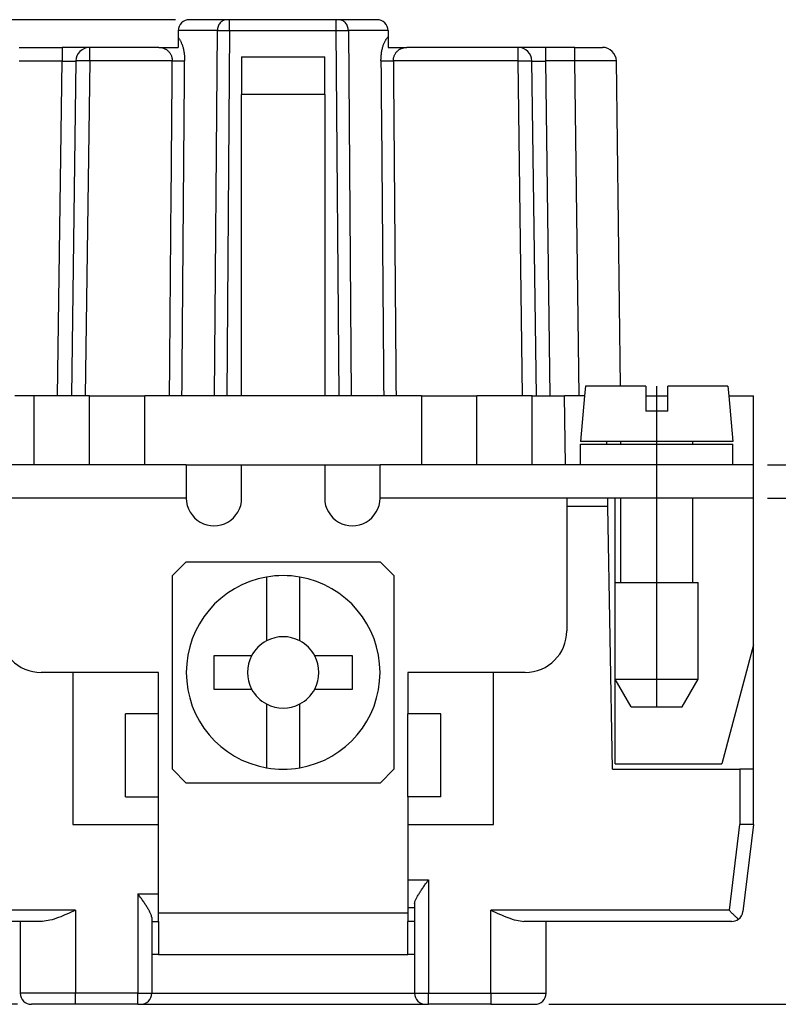
# Model space of a CAD drawing. Units: millimetres. Extents: x -210 to 0, y 0 to 297.
# Drawn here: x -66 to -38, y 154 to 190 of the extents above; entities that cross this region are included whole.
import ezdxf

# ---------------------------------------------------------------- set-up
doc = ezdxf.new("R2010")
doc.units = ezdxf.units.MM
doc.linetypes.add('DOT_CENTER', pattern=[14, 12, -1, 0, -1])
doc.layers.add('1', color=7, linetype='Continuous')
doc.styles.add('CONVERTER_13', font='simplex.shx', dxfattribs={"width": 0.95})
doc.dimstyles.new('ME10_DIM_10', dxfattribs={"dimtxt": 3, "dimasz": 3, "dimexe": 1, "dimexo": 0.5, "dimgap": 2, "dimtad": 1, "dimdsep": 46, "dimtxsty": 'CONVERTER_13', "dimsah": 1, "dimcen": 0.09, "dimclrd": 2, "dimclre": 2, "dimclrt": 4, "dimadec": 0, "dimazin": 0, "dimtfac": 1, "dimtdec": 4, "dimtix": 1, "dimtmove": 0, "dimatfit": 3, "dimfxl": 1, "dimtolj": 1, "dimtzin": 0, "dimarcsym": 0})
doc.dimstyles.new('ME10_DIM_11', dxfattribs={"dimtxt": 3, "dimasz": 3, "dimexe": 1, "dimexo": 0.5, "dimgap": 2, "dimtad": 1, "dimdsep": 46, "dimtxsty": 'CONVERTER_13', "dimsah": 1, "dimcen": 0.09, "dimclrd": 2, "dimclre": 2, "dimclrt": 4, "dimadec": 0, "dimazin": 0, "dimtfac": 1, "dimtdec": 4, "dimtix": 1, "dimtmove": 0, "dimatfit": 3, "dimfxl": 1, "dimtolj": 1, "dimtzin": 0, "dimarcsym": 0})
doc.dimstyles.new('ME10_DIM_12', dxfattribs={"dimtxt": 3, "dimasz": 3, "dimexe": 1, "dimexo": 0.5, "dimgap": 2, "dimtad": 1, "dimdsep": 46, "dimtxsty": 'CONVERTER_13', "dimsah": 1, "dimcen": 0.09, "dimclrd": 2, "dimclre": 2, "dimclrt": 4, "dimadec": 0, "dimazin": 0, "dimtfac": 1, "dimtdec": 4, "dimtix": 1, "dimtmove": 0, "dimatfit": 3, "dimfxl": 1, "dimtolj": 1, "dimtzin": 0, "dimarcsym": 0})

# ---------------------------------------------------------------- blocks, each defined once
blk = doc.blocks.new('*D2')
at = {"layer": '1', "color": 2, "linetype": 'Continuous'}
for p, q in [((-38.49999999999964, 172.3000000000001), (-28.00000000000018, 172.3000000000001)), ((-29.00000000000018, 172.3000000000001), (-29.00000000000018, 154.0000000000001)), ((-46.39999999999745, 154.0000000000001), (-28.00000000000018, 154.0000000000001))]:
    blk.add_line(p, q, dxfattribs=at)
at = {"layer": '1', "color": 2}
for points in [[(-28.605042507238, 169.3000000000001), (-29.39495749276237, 169.3000000000001), (-29.00000000000018, 172.3000000000001)], [(-29.39495749276237, 157.0000000000001), (-28.605042507238, 157.0000000000001), (-29.00000000000018, 154.0000000000001)]]:
    blk.add_solid(points, dxfattribs=at)
at = {"layer": '1', "color": 4, "insert": (-31.30000000000018, 159.3250000000001), "char_height": 3, "attachment_point": 7, "rotation": 90, "line_spacing_factor": 0.60024009603842, "style": 'CONVERTER_13'}
blk.add_mtext('18,3', dxfattribs=at)
blk = doc.blocks.new('*D3')
at = {"layer": '1', "color": 2, "linetype": 'Continuous'}
for p, q in [((-29.00000000000018, 173.5000000000002), (-29.00000000000018, 182.6250000000002)), ((-38.50000000000055, 173.5000000000002), (-28.00000000000018, 173.5000000000002)), ((-29.00000000000018, 172.3000000000002), (-29.00000000000018, 173.5000000000002)), ((-38.49999999999964, 172.3000000000002), (-28.00000000000018, 172.3000000000002)), ((-29.00000000000018, 166.3000000000002), (-29.00000000000018, 172.3000000000002))]:
    blk.add_line(p, q, dxfattribs=at)
at = {"layer": '1', "color": 2}
for points in [[(-29.39495749276237, 176.5000000000002), (-28.605042507238, 176.5000000000002), (-29.00000000000018, 173.5000000000002)], [(-28.605042507238, 169.3000000000002), (-29.39495749276237, 169.3000000000002), (-29.00000000000018, 172.3000000000002)]]:
    blk.add_solid(points, dxfattribs=at)
at = {"layer": '1', "color": 4, "insert": (-31.30000000000018, 177.9750000000002), "char_height": 3, "attachment_point": 7, "rotation": 90, "line_spacing_factor": 0.60024009603842, "style": 'CONVERTER_13'}
blk.add_mtext('1,2', dxfattribs=at)
blk = doc.blocks.new('*D4')
at = {"layer": '1', "color": 2, "linetype": 'Continuous'}
for p, q in [((-59.89211129784289, 189.6000000000001), (-83.99999999999984, 189.6000000000001)), ((-82.99999999999984, 189.6000000000001), (-82.99999999999984, 154.0000000000001)), ((-65.59999999999744, 154.0000000000001), (-83.99999999999984, 154.0000000000001))]:
    blk.add_line(p, q, dxfattribs=at)
at = {"layer": '1', "color": 2}
for points in [[(-82.60504250723766, 186.6000000000001), (-83.39495749276203, 186.6000000000001), (-82.99999999999984, 189.6000000000001)], [(-83.39495749276203, 157.0000000000001), (-82.60504250723766, 157.0000000000001), (-82.99999999999984, 154.0000000000001)]]:
    blk.add_solid(points, dxfattribs=at)
at = {"layer": '1', "color": 4, "insert": (-85.29999999999986, 167.6750000000001), "char_height": 3, "attachment_point": 7, "rotation": 90, "line_spacing_factor": 0.60024009603842, "style": 'CONVERTER_13'}
blk.add_mtext('35,6', dxfattribs=at)

msp = doc.modelspace()

# ---------------------------------------------------------------- linework, layer by layer
at = {"color": 7, "linetype": 'Continuous'}
for p, q in [((-58.02313015791961, 189.6000000000001), (-59.39211129784289, 189.6000000000001)), ((-57.93364438887917, 189.6000000000001), (-58.02313015791961, 189.6000000000001)), ((-54.09128469152424, 189.6000000000001), (-57.93364438887917, 189.6000000000001)), ((-54.0017989224838, 189.6000000000001), (-54.09128469152424, 189.6000000000001)), ((-52.60788870215779, 189.6000000000001), (-54.0017989224838, 189.6000000000001)), ((-59.79207702887251, 189.2052358382286), (-59.79531310776739, 188.9580317413183)), ((-52.20792297112823, 189.2052358382286), (-52.20504335305012, 188.9852617864295)), ((-59.79531310776739, 188.9580317413183), (-59.80000000000038, 188.6000000000001)), ((-52.20504335305012, 188.9852617864295), (-52.20000000000036, 188.6000000000001)), ((-65.5417309154058, 188.6000000000001), (-63.99147381096563, 188.6000000000001)), ((-62.99155948339163, 188.6000000000001), (-63.99147381096563, 188.6000000000001)), ((-60.49129985942719, 188.6000000000001), (-62.99155948339163, 188.6000000000001)), ((-60.49129985942719, 188.6000000000001), (-59.80000000000038, 188.6000000000001)), ((-52.20000000000036, 188.6000000000001), (-51.53362922099328, 188.6000000000001)), ((-47.50844051661099, 188.6000000000001), (-51.53362922099328, 188.6000000000001)), ((-46.50852618903704, 188.6000000000001), (-47.50844051661099, 188.6000000000001)), ((-45.45835487792644, 188.6000000000001), (-46.50852618903704, 188.6000000000001)), ((-45.45835487792644, 188.6000000000001), (-44.45844051661007, 188.6000000000001)), ((-63.4915166471786, 188.1065447977857), (-63.65000000000131, 176.0000000000001)), ((-57.49999999999969, 188.2568259346649), (-54.49999999999969, 188.2568259346648)), ((-57.49999999999969, 188.2568259346649), (-57.49999999999969, 186.9000000000001)), ((-54.49999999999969, 186.9000000000001), (-54.49999999999969, 188.2568259346648)), ((-46.8500000000013, 176.0000000000001), (-47.00848335282402, 188.1065447977857)), ((-43.80458175098008, 176.3500000000001), (-43.95848335283714, 188.1065447988616)), ((-57.49999999999969, 176.0000000000001), (-57.49999999999969, 186.9000000000001)), ((-54.49999999999969, 186.9000000000001), (-54.49999999999969, 176.0000000000001)), ((-45.07502267294936, 176.3500000000001), (-45.10564370518344, 176.0000000000001)), ((-43.80458175098008, 176.3500000000001), (-45.07502267294936, 176.3500000000001)), ((-42.9000000000012, 176.3500000000001), (-43.80458175098008, 176.3500000000001)), ((-42.9000000000012, 176.3500000000001), (-42.9000000000012, 176.0000000000001)), ((-39.92497732705303, 176.3500000000001), (-42.10000000000119, 176.3500000000001)), ((-42.10000000000119, 176.0000000000001), (-42.10000000000119, 176.3500000000001)), ((-39.92497732705303, 176.3500000000001), (-39.89435629481895, 176.0000000000001)), ((-65.00000000000037, 176.0000000000001), (-65.70021418106538, 176.0000000000001)), ((-64.14995716378829, 176.0000000000001), (-65.00000000000037, 176.0000000000001)), ((-63.65000000000131, 176.0000000000001), (-64.14995716378829, 176.0000000000001)), ((-63.15004283621428, 176.0000000000001), (-63.65000000000131, 176.0000000000001)), ((-63.00000000000037, 176.0000000000001), (-63.15004283621428, 176.0000000000001)), ((-63.00000000000037, 176.0000000000001), (-61.00000000000037, 176.0000000000001)), ((-63.00000000000037, 173.5000000000001), (-63.00000000000037, 176.0000000000001)), ((-60.10526954386174, 176.0000000000001), (-61.00000000000037, 176.0000000000001)), ((-59.65784069865967, 176.0000000000001), (-60.10526954386174, 176.0000000000001)), ((-58.488045964696, 176.0000000000001), (-59.65784069865967, 176.0000000000001)), ((-58.04061711949387, 176.0000000000001), (-58.488045964696, 176.0000000000001)), ((-53.98431196090954, 176.0000000000001), (-58.04061711949387, 176.0000000000001)), ((-53.53688311570741, 176.0000000000001), (-53.98431196090954, 176.0000000000001)), ((-52.3670883817438, 176.0000000000001), (-53.53688311570741, 176.0000000000001)), ((-51.91965953654167, 176.0000000000001), (-52.3670883817438, 176.0000000000001)), ((-51.00000000000037, 176.0000000000001), (-51.91965953654167, 176.0000000000001)), ((-51.00000000000037, 176.0000000000001), (-49.00000000000037, 176.0000000000001)), ((-47.34995716378833, 176.0000000000001), (-49.00000000000037, 176.0000000000001)), ((-49.00000000000037, 173.5000000000001), (-49.00000000000037, 176.0000000000001)), ((-47.00000000000037, 176.0000000000001), (-47.34995716378833, 176.0000000000001)), ((-47.00000000000037, 176.0000000000001), (-46.8500000000013, 176.0000000000001)), ((-46.8500000000013, 176.0000000000001), (-46.35004283621433, 176.0000000000001)), ((-46.35004283621433, 176.0000000000001), (-45.83587186859714, 176.0000000000001)), ((-45.29987149136142, 176.0000000000001), (-45.83587186859714, 176.0000000000001)), ((-45.10564370518344, 176.0000000000001), (-45.29987149136142, 176.0000000000001)), ((-45.10564370518344, 176.0000000000001), (-45.25000000000122, 174.3500000000001)), ((-42.9000000000012, 176.0000000000001), (-42.10000000000119, 176.0000000000001)), ((-42.9000000000012, 176.0000000000001), (-42.9000000000012, 175.4500000000002)), ((-42.10000000000119, 175.4500000000002), (-42.10000000000119, 176.0000000000001)), ((-39.89435629481895, 176.0000000000001), (-39.00000000000037, 176.0000000000001)), ((-39.89435629481895, 176.0000000000001), (-39.75000000000122, 174.3500000000001)), ((-39.00000000000054, 173.5000000000002), (-39.00000000000037, 176.0000000000001)), ((-42.10000000000119, 175.4500000000002), (-42.9000000000012, 175.4500000000002)), ((-43.80000000000118, 174.3500000000001), (-45.25000000000122, 174.3500000000001)), ((-45.25000000000122, 173.5000000000001), (-45.25000000000122, 174.2500000000001)), ((-45.25000000000122, 174.2500000000001), (-44.30509701290688, 174.2500000000001)), ((-44.30509701290688, 174.2500000000001), (-44.30684251939974, 174.3500000000001)), ((-44.30509701290688, 174.2500000000001), (-43.80000000000118, 174.2500000000001)), ((-41.20000000000121, 174.3500000000001), (-43.80000000000118, 174.3500000000001)), ((-43.80000000000118, 174.2500000000001), (-43.80000000000118, 174.3500000000001)), ((-43.80000000000118, 174.2500000000001), (-42.50000000000122, 174.2500000000001)), ((-42.50000000000122, 174.2500000000001), (-41.20000000000121, 174.2500000000001)), ((-39.75000000000122, 174.3500000000001), (-41.20000000000121, 174.3500000000001)), ((-41.20000000000121, 174.2500000000001), (-41.20000000000121, 174.3500000000001)), ((-41.20000000000121, 174.2500000000001), (-39.75000000000122, 174.2500000000001)), ((-39.75000000000122, 173.5000000000001), (-39.75000000000122, 174.2500000000001)), ((-65.00000000000037, 173.5000000000001), (-66.20776579372412, 173.5000000000001)), ((-63.00000000000037, 173.5000000000001), (-65.00000000000037, 173.5000000000001)), ((-61.00000000000037, 173.5000000000001), (-63.00000000000037, 173.5000000000001)), ((-59.49999999999963, 173.5000000000001), (-61.00000000000037, 173.5000000000001)), ((-59.49999999999963, 173.5000000000001), (-57.49999999999969, 173.5000000000001)), ((-59.49999999999963, 173.5000000000001), (-59.50000000000054, 172.3000000000002)), ((-57.49999999999969, 173.5000000000001), (-54.49999999999969, 173.5000000000001)), ((-57.49999999999969, 172.3000000000001), (-57.49999999999969, 173.5000000000001)), ((-54.49999999999969, 173.5000000000001), (-54.49999999999969, 172.3000000000001)), ((-54.49999999999969, 173.5000000000001), (-52.49999999999969, 173.5000000000001)), ((-52.50000000000054, 172.3000000000002), (-52.49999999999969, 173.5000000000001)), ((-51.00000000000037, 173.5000000000001), (-52.49999999999969, 173.5000000000001)), ((-49.00000000000037, 173.5000000000001), (-51.00000000000037, 173.5000000000001)), ((-47.00000000000037, 173.5000000000001), (-49.00000000000037, 173.5000000000001)), ((-45.79223420627662, 173.5000000000001), (-47.00000000000037, 173.5000000000001)), ((-45.25000000000122, 173.5000000000001), (-45.79223420627662, 173.5000000000001)), ((-42.49999999999957, 173.5000000000001), (-45.25000000000122, 173.5000000000001)), ((-39.75000000000122, 173.5000000000001), (-42.49999999999957, 173.5000000000001)), ((-39.00000000000054, 173.5000000000002), (-39.75000000000122, 173.5000000000001)), ((-38.99999999999963, 172.3000000000001), (-39.00000000000054, 173.5000000000002)), ((-59.50000000000054, 172.3000000000002), (-66.24999999999969, 172.3000000000001)), ((-45.74999999999969, 172.3000000000001), (-52.50000000000054, 172.3000000000002)), ((-44.27105963629688, 172.3000000000002), (-45.74999999999969, 172.3000000000001)), ((-45.74999999999969, 172.3000000000001), (-45.74999999999969, 172.0000000000001)), ((-45.74999999999969, 172.0000000000001), (-45.74999999999969, 167.5000000000001)), ((-44.26582311681838, 172.0000000000001), (-44.27105963629688, 172.3000000000002)), ((-44.00000000000054, 172.3000000000002), (-44.27105963629688, 172.3000000000002)), ((-44.10000000000034, 162.5000000000001), (-44.26582311681838, 172.0000000000001)), ((-44.00000000000122, 169.2500000000001), (-44.00000000000054, 172.3000000000002)), ((-43.80000000000118, 172.3000000000001), (-44.00000000000054, 172.3000000000002)), ((-43.80000000000118, 169.2500000000001), (-43.80000000000118, 172.3000000000001)), ((-42.49999999999957, 172.3000000000001), (-43.80000000000118, 172.3000000000001)), ((-41.20000000000121, 172.3000000000001), (-42.49999999999957, 172.3000000000001)), ((-38.99999999999963, 172.3000000000001), (-41.20000000000121, 172.3000000000001)), ((-41.20000000000121, 169.2500000000001), (-41.20000000000121, 172.3000000000001)), ((-39.00000000000054, 167.0000000000002), (-38.99999999999963, 172.3000000000001)), ((-59.99999999999952, 169.5000000000001), (-59.49999999999952, 170.0000000000001)), ((-59.49999999999952, 170.0000000000001), (-52.49999999999946, 170.0000000000002)), ((-52.49999999999946, 170.0000000000002), (-51.99999999999952, 169.5000000000001)), ((-59.99999999999952, 162.5000000000001), (-59.99999999999952, 169.5000000000001)), ((-51.99999999999952, 169.5000000000001), (-51.99999999999952, 162.5000000000001)), ((-56.59999999999948, 169.4481879299134), (-56.59999999999948, 167.1417426723151)), ((-55.39999999999949, 167.1417426723151), (-55.39999999999949, 169.4481879299134)), ((-44.00000000000122, 169.2500000000001), (-43.80000000000118, 169.2500000000001)), ((-44.00000000000122, 165.7500000000001), (-44.00000000000122, 169.2500000000001)), ((-43.80000000000118, 169.2500000000001), (-42.50000000000122, 169.2500000000001)), ((-42.50000000000122, 169.2500000000001), (-41.20000000000121, 169.2500000000001)), ((-41.20000000000121, 169.2500000000001), (-41.00000000000122, 169.2500000000001)), ((-41.00000000000122, 165.7500000000001), (-41.00000000000122, 169.2500000000001)), ((-39.00000000000054, 167.0000000000002), (-40.15218152745442, 162.7000000000002)), ((-39.00000000000037, 162.5), (-39.00000000000054, 167.0000000000002)), ((-58.49999999999952, 166.6000000000001), (-58.49999999999952, 165.4000000000001)), ((-57.14174267231451, 166.6000000000001), (-58.49999999999952, 166.6000000000001)), ((-53.49999999999946, 166.6000000000001), (-54.85825732768447, 166.6000000000001)), ((-53.49999999999946, 165.4000000000001), (-53.49999999999946, 166.6000000000001)), ((-63.60000000000034, 166.0000000000002), (-64.74999999999969, 166.0000000000001)), ((-60.50000000000037, 166.0000000000002), (-63.60000000000034, 166.0000000000002)), ((-63.60000000000034, 166.0000000000002), (-63.60000000000034, 160.5000000000001)), ((-60.50000000000054, 164.5000000000002), (-60.50000000000037, 166.0000000000002)), ((-51.50000000000037, 166.0000000000002), (-51.50000000000054, 164.5000000000002)), ((-48.40000000000035, 166.0000000000002), (-51.50000000000037, 166.0000000000002)), ((-47.24999999999969, 166.0000000000001), (-48.40000000000035, 166.0000000000002)), ((-48.40000000000035, 160.5000000000001), (-48.40000000000035, 166.0000000000002)), ((-44.00000000000048, 162.7000000000002), (-44.00000000000122, 165.7500000000001)), ((-44.00000000000122, 165.7500000000001), (-42.50000000000122, 165.7500000000001)), ((-43.42264973081157, 164.7500000000001), (-44.00000000000122, 165.7500000000001)), ((-42.50000000000122, 165.7500000000001), (-41.00000000000122, 165.7500000000001)), ((-41.57735026919082, 164.7500000000001), (-41.00000000000122, 165.7500000000001)), ((-58.49999999999952, 165.4000000000001), (-57.14174267231451, 165.4000000000001)), ((-54.85825732768447, 165.4000000000001), (-53.49999999999946, 165.4000000000001)), ((-56.59999999999948, 164.8582573276851), (-56.59999999999948, 162.5518120700868)), ((-55.39999999999949, 162.5518120700868), (-55.39999999999949, 164.8582573276851)), ((-60.50000000000054, 164.5000000000002), (-61.70000000000053, 164.5000000000002)), ((-61.70000000000053, 161.5000000000002), (-61.70000000000053, 164.5000000000002)), ((-60.50000000000054, 161.5000000000002), (-60.50000000000054, 164.5000000000002)), ((-51.50000000000054, 161.5000000000002), (-51.50000000000054, 164.5000000000002)), ((-50.30000000000055, 164.5000000000002), (-51.50000000000054, 164.5000000000002)), ((-50.30000000000055, 161.5000000000002), (-50.30000000000055, 164.5000000000002)), ((-43.42264973081157, 164.7500000000001), (-42.50000000000122, 164.7500000000001)), ((-42.50000000000122, 164.7500000000001), (-41.57735026919082, 164.7500000000001)), ((-44.00000000000048, 162.7000000000002), (-40.15218152745442, 162.7000000000002)), ((-59.49999999999952, 162.0000000000001), (-59.99999999999952, 162.5000000000001)), ((-51.99999999999952, 162.5000000000001), (-52.49999999999952, 162.0000000000001)), ((-44.10000000000034, 162.5000000000001), (-39.50000000000037, 162.5000000000001)), ((-39.00000000000037, 162.5), (-39.50000000000037, 162.5000000000001)), ((-39.00000000000037, 160.5000000000001), (-39.00000000000037, 162.5)), ((-52.49999999999952, 162.0000000000001), (-59.49999999999952, 162.0000000000001)), ((-61.70000000000053, 161.5000000000002), (-60.50000000000054, 161.5000000000002)), ((-60.50000000000037, 160.5000000000001), (-60.50000000000054, 161.5000000000002)), ((-51.50000000000054, 161.5000000000002), (-51.50000000000037, 160.5000000000001)), ((-50.30000000000055, 161.5000000000002), (-51.50000000000054, 161.5000000000002)), ((-63.60000000000034, 160.5000000000001), (-60.50000000000037, 160.5000000000001)), ((-60.49999999999969, 158.0000000000001), (-60.50000000000037, 160.5000000000001)), ((-51.50000000000037, 160.5000000000001), (-51.49999999999969, 158.5000000000001)), ((-51.50000000000037, 160.5000000000001), (-48.40000000000035, 160.5000000000001)), ((-39.50375491272976, 160.5000000000001), (-39.50000000000037, 160.5000000000001)), ((-39.00000000000037, 160.5000000000001), (-39.50000000000037, 160.5000000000001)), ((-39.00000000000037, 160.5000000000001), (-39.38661760832636, 157.351252262638)), ((-51.49999999999969, 158.5000000000001), (-51.50000000000054, 157.5000000000001)), ((-60.49999999999969, 157.3000000000001), (-60.49999999999969, 158.0000000000001)), ((-51.50000000000054, 157.5000000000001), (-51.24999999999741, 157.5000000000001)), ((-51.50000000000054, 157.5000000000001), (-51.49999999999969, 157.3000000000001)), ((-51.24999999999741, 157.6339745962156), (-51.24999999999741, 157.5000000000001)), ((-51.24999999999741, 157.5000000000001), (-51.24999999999741, 154.4000000000001)), ((-65.49999999999747, 157), (-72.21636393101787, 157)), ((-65.49999999999747, 157), (-65.49999999999747, 154.4000000000001)), ((-64.69999999999746, 157), (-65.49999999999747, 157)), ((-60.74999999999741, 157.1339745962156), (-60.74999999999741, 157.0000000000001)), ((-60.74999999999741, 157.0000000000001), (-60.74999999999741, 154.4000000000001)), ((-60.74999999999741, 157.0000000000001), (-60.49999999999974, 157.0000000000001)), ((-60.49999999999974, 157.0000000000001), (-60.49999999999969, 157.3000000000001)), ((-60.49999999999974, 157.0000000000001), (-60.49999999999969, 155.8000000000001)), ((-51.49999999999969, 157.3000000000001), (-51.50000000000054, 157.0000000000002)), ((-51.24999999999741, 157.0000000000001), (-51.50000000000054, 157.0000000000002)), ((-51.49999999999974, 155.8000000000001), (-51.50000000000054, 157.0000000000002)), ((-46.49999999999747, 157), (-47.29999999992177, 157)), ((-46.49999999999747, 154.4000000000001), (-46.49999999999747, 157)), ((-39.78363606898287, 157), (-46.49999999999747, 157)), ((-60.49999999999969, 155.8000000000001), (-60.74999999999741, 155.8000000000001)), ((-60.49999999999969, 155.8000000000001), (-51.49999999999974, 155.8000000000001)), ((-51.24999999999741, 155.8000000000001), (-51.49999999999974, 155.8000000000001)), ((-63.49999999999747, 154.0000000000001), (-65.09999999999744, 154.0000000000001)), ((-61.24999999999741, 154.0000000000001), (-63.49999999999747, 154.0000000000001)), ((-61.24999999999741, 154.0000000000001), (-61.14999999999745, 154.0000000000001)), ((-61.14999999999745, 154.0000000000001), (-50.84999999999744, 154.0000000000001)), ((-50.84999999999744, 154.0000000000001), (-50.74999999999741, 154.0000000000001)), ((-48.49999999999747, 154.0000000000001), (-50.74999999999741, 154.0000000000001)), ((-48.49999999999747, 154.0000000000001), (-46.89999999999745, 154.0000000000001))]:
    msp.add_line(p, q, dxfattribs=at)
at = {"color": 2, "linetype": 'Continuous'}
for p, q in [((-58.38107323408124, 189.2052358382286), (-59.79207702887251, 189.2052358382286)), ((-58.38107323408124, 189.2052358382286), (-58.488045964696, 176.0000000000001)), ((-57.93364438887917, 189.2052358382286), (-58.04061711949387, 176.0000000000001)), ((-57.93364438887917, 189.2052358382286), (-54.09128469152424, 189.2052358382286)), ((-54.09128469152424, 189.2052358382286), (-53.98431196090954, 176.0000000000001)), ((-53.64385584632217, 189.2052358382286), (-53.53688311570741, 176.0000000000001)), ((-52.20792297112823, 189.2052358382286), (-53.64385584632217, 189.2052358382286)), ((-62.99155948339163, 188.1065447977857), (-62.99155948339163, 188.6000000000001)), ((-47.50844051661099, 188.1065447977857), (-47.50844051661099, 188.6000000000001)), ((-65.54173082824255, 188.106544797797), (-63.99147381096563, 188.106544797786)), ((-64.14995716378829, 176.0000000000001), (-63.99147381096563, 188.106544797786)), ((-62.99155948339163, 188.1065447977857), (-63.15004283621428, 176.0000000000001)), ((-60.00719704184806, 188.1065447977857), (-62.99155948339163, 188.1065447977857)), ((-47.50844051661099, 188.1065447977857), (-52.01773201730853, 188.1065447977857)), ((-47.34995716378833, 176.0000000000001), (-47.50844051661099, 188.1065447977857)), ((-45.45835484417412, 188.106544797026), (-46.50852618903704, 188.1065447977857)), ((-46.35004283621433, 176.0000000000001), (-46.50852618903704, 188.1065447977857)), ((-45.29987149136142, 176.0000000000001), (-45.45835484417412, 188.106544797026)), ((-54.49999999999969, 186.9000000000001), (-57.49999999999969, 186.9000000000001)), ((-65.00000000000037, 173.5000000000001), (-65.00000000000037, 176.0000000000001)), ((-61.00000000000037, 173.5000000000001), (-61.00000000000037, 176.0000000000001)), ((-51.00000000000037, 176.0000000000001), (-51.00000000000037, 173.5000000000001)), ((-47.00000000000037, 173.5000000000001), (-47.00000000000037, 176.0000000000001)), ((-45.79223420627662, 173.5000000000001), (-45.83587186859714, 176.0000000000001)), ((-42.49999999999957, 172.3000000000001), (-42.49999999999957, 173.5000000000001)), ((-44.26582311681838, 172.0000000000001), (-45.74999999999969, 172.0000000000001)), ((-39.50000000000037, 162.5000000000001), (-39.50000000000037, 160.5000000000001)), ((-39.50375491272976, 160.5000000000001), (-39.88438705152882, 157.4)), ((-51.49999999999969, 158.5000000000001), (-50.74999999999741, 158.5000000000001)), ((-50.74999999999741, 158.5000000000001), (-50.74999999999741, 154.4000000000001)), ((-61.24999999999741, 158.0000000000001), (-61.24999999999741, 154.4000000000001)), ((-61.24999999999741, 158.0000000000001), (-60.49999999999969, 158.0000000000001)), ((-63.49999999999747, 157.4), (-72.11561294847198, 157.4)), ((-63.49999999999747, 157.4), (-63.49999999999747, 154.4000000000001)), ((-48.4999999999994, 154.4), (-48.49999999999747, 157.4)), ((-39.88438705152882, 157.4), (-48.49999999999747, 157.4)), ((-51.49999999999969, 157.3000000000001), (-60.49999999999969, 157.3000000000001)), ((-63.49999999999747, 154.4000000000001), (-65.49999999999747, 154.4000000000001)), ((-63.49999999999747, 154.0000000000001), (-63.49999999999747, 154.4000000000001)), ((-61.24999999999741, 154.4000000000001), (-63.49999999999747, 154.4000000000001)), ((-61.24999999999741, 154.0000000000001), (-61.24999999999741, 154.4000000000001)), ((-61.24999999999741, 154.4000000000001), (-60.74999999999741, 154.4000000000001)), ((-60.74999999999741, 154.4000000000001), (-51.24999999999741, 154.4000000000001)), ((-51.24999999999741, 154.4000000000001), (-50.74999999999741, 154.4000000000001)), ((-50.74999999999741, 154.4000000000001), (-48.4999999999994, 154.4)), ((-50.74999999999741, 154.0000000000001), (-50.74999999999741, 154.4000000000001)), ((-48.4999999999994, 154.4), (-46.49999999999747, 154.4000000000001)), ((-48.4999999999994, 154.4), (-48.49999999999747, 154.0000000000001))]:
    msp.add_line(p, q, dxfattribs=at)
at = {"color": 7, "linetype": 'Continuous'}
for centre, radius, start, end in [((-59.39211129784289, 189.2000000000001), 0.4000000000000057, 90, 179.2500000000074), ((-52.60788870215779, 189.2000000000001), 0.3999999999999569, 0.74999999999274, 90), ((-62.99155948339163, 188.1000000000001), 0.5, 90, 179.2500000000105), ((-47.50844051661099, 188.1000000000001), 0.4999999999999617, 0.74999999998945, 90), ((-44.45844051661007, 188.1000000000001), 0.5000000000000057, 0.75000012328945, 90), ((-58.49999999999969, 172.3000000000001), 1.000000000000853, 179.9999999999935, 0), ((-53.49999999999969, 172.3000000000001), 1, 180, 6.51e-12), ((-55.99999999999952, 166.0000000000001), 3.499999999999947, 80.12911039385982, 99.87088960613917), ((-55.99999999999952, 166.0000000000001), 3.499999999999936, 99.87088960613917, 260.1291103938609), ((-55.99999999999952, 166.0000000000001), 3.499999999999975, 279.8708896061401, 80.12911039385982), ((-64.74999999999969, 167.5000000000001), 1.5, 180, 270), ((-47.24999999999969, 167.5000000000001), 1.5, 270, 0), ((-55.99999999999952, 166.0000000000001), 1.289797011077687, 117.7224855127162, 152.2775144872828), ((-55.99999999999952, 166.0000000000001), 1.289797011077716, 62.27751448728134, 117.7224855127162), ((-55.99999999999952, 166.0000000000001), 1.28979701107775, 27.7224855127161, 62.27751448728134), ((-55.99999999999952, 166.0000000000001), 1.2897970110777, 152.2775144872828, 207.7224855127184), ((-55.99999999999952, 166.0000000000001), 1.289797011077763, 332.2775144872828, 27.7224855127161), ((-55.99999999999952, 166.0000000000001), 1.289797011077713, 207.7224855127184, 242.2775144872844), ((-55.99999999999952, 166.0000000000001), 1.289797011077741, 297.7224855127181, 332.2775144872828), ((-55.99999999999952, 166.0000000000001), 1.289797011077712, 242.2775144872844, 297.7224855127181), ((-55.99999999999952, 166.0000000000001), 3.499999999999964, 260.1291103938609, 279.8708896061401), ((-39.78363606898287, 157.4), 0.4000000000000057, 270, 305.8312901270034), ((-39.78363606898287, 157.4), 0.3999999999999685, 305.8312901270034, 353.0000000000092), ((-65.09999999999744, 154.4000000000001), 0.4000000000000341, 180, 270), ((-61.14999999999745, 154.4000000000001), 0.3999999999999773, 270, 0), ((-50.84999999999744, 154.4000000000001), 0.3999999999999631, 180, 270), ((-46.89999999999745, 154.4000000000001), 0.3999999999999773, 270, 0)]:
    msp.add_arc(centre, radius, start, end, dxfattribs=at)
at = {"color": 2, "linetype": 'Continuous'}
for points, knots in [([(-58.02313015791961, 189.6000000000001), (-58.06989316369572, 189.5939202385735), (-58.16493055085294, 189.58156420406), (-58.28263186850335, 189.4886738687275), (-58.36392117098479, 189.3587668993989), (-58.37530228209491, 189.2568926636229), (-58.38107323408124, 189.2052358382286)], [0, 0, 0, 0, 0.1391683671449377, 0.2828346518859159, 0.4326707776454328, 0.586801746611059, 0.586801746611059, 0.586801746611059, 0.586801746611059]), ([(-57.93364438887917, 189.2052358382286), (-57.93364438887919, 189.2309986823362), (-57.93364438887883, 189.2814847425657), (-57.93364438887801, 189.3383387623902), (-57.93364438887752, 189.3770344042289), (-57.93364438887722, 189.4022912343464), (-57.9336443888769, 189.4385878792997), (-57.93364438887679, 189.4826731719874), (-57.93364438887717, 189.5285352554336), (-57.93364438887789, 189.5619811045144), (-57.93364438887859, 189.5850253798042), (-57.93364438887897, 189.5950084599348), (-57.93364438887917, 189.6000000000001)], [0, 0, 0, 0, 0.0772885323227683, 0.1514581806886781, 0.1705620594730988, 0.1933754578392097, 0.2272286710411606, 0.2794519943332432, 0.3256313359019316, 0.3648149213797751, 0.3797895415756898, 0.3947641617715192, 0.3947641617715192, 0.3947641617715192, 0.3947641617715192]), ([(-54.09128469152424, 189.6000000000001), (-54.09128469152436, 189.5950084599348), (-54.09128469152459, 189.5850253798041), (-54.09128469152508, 189.5613082018771), (-54.0912846915255, 189.5278623527963), (-54.09128469152564, 189.4840098010082), (-54.0912846915255, 189.4409816294805), (-54.09128469152519, 189.3983170249324), (-54.09128469152477, 189.352888722372), (-54.09128469152437, 189.3082291738514), (-54.09128469152414, 189.268315243157), (-54.09128469152411, 189.2359911237123), (-54.09128469152417, 189.2158079677638), (-54.09128469152424, 189.2052358382286)], [0, 0, 0, 0, 0.0149746201959999, 0.0299492403918862, 0.0711515337811761, 0.1153121674384749, 0.161506895755906, 0.2002360483643884, 0.2433059810828979, 0.2977918034370362, 0.3342146939261852, 0.3630477731658175, 0.3947641617715192, 0.3947641617715192, 0.3947641617715192, 0.3947641617715192]), ([(-53.64385584632217, 189.2052358382286), (-53.64962679830826, 189.2568926636229), (-53.66100790941798, 189.3587668993993), (-53.74229721190058, 189.488673868727), (-53.85999852955023, 189.5815642040605), (-53.95503591670751, 189.5939202385737), (-54.0017989224838, 189.6000000000001)], [0, 0, 0, 0, 0.1541309689654114, 0.3039670947255025, 0.4476333794659654, 0.5868017466111708, 0.5868017466111708, 0.5868017466111708, 0.5868017466111708]), ([(-58.38107323408124, 189.2052358382286), (-58.31962234144695, 189.2057541705955), (-58.17048056864137, 189.2070121464603), (-58.02133657486701, 189.2058935509219), (-57.93364438887917, 189.2052358382286)], [0, 0, 0, 0, 0.1843566513033429, 0.4474349616140064, 0.4474349616140064, 0.4474349616140064, 0.4474349616140064]), ([(-54.09128469152424, 189.2052358382286), (-54.00359250553651, 189.2058935509219), (-53.85444851176216, 189.2070121464603), (-53.70530673895657, 189.2057541705954), (-53.64385584632217, 189.2052358382286)], [0, 0, 0, 0, 0.2630783103103509, 0.4474349616140065, 0.4474349616140065, 0.4474349616140065, 0.4474349616140065]), ([(-59.79531310776739, 188.9580317413183), (-59.7871904649815, 188.9480034061559), (-59.77023016699005, 188.9270639465628), (-59.74599970567115, 188.8916779528555), (-59.72318214684184, 188.8540043351098), (-59.69298863629002, 188.7973734137212), (-59.6592335167459, 188.7204085706916), (-59.63132659877357, 188.6373491437135), (-59.61140912462935, 188.5645536315663), (-59.59717166473132, 188.502998944732), (-59.58523148941489, 188.4393883363038), (-59.5723517492846, 188.3529803527736), (-59.56135390652366, 188.2433635230948), (-59.56030163246518, 188.1525676839713), (-59.55976829615955, 188.1065480042443)], [0, 0, 0, 0, 0.0387029591743041, 0.0808128836994474, 0.1285338299863275, 0.1707756500597898, 0.2732735690376513, 0.3802152132505489, 0.4333398346801688, 0.4996490742746141, 0.56969593161451, 0.6274391355300569, 0.7617256128961944, 0.8997414833021137, 0.8997414833021137, 0.8997414833021137, 0.8997414833021137]), ([(-52.46516084474249, 188.1065460953865), (-52.46509809149024, 188.1312690259214), (-52.46497418343569, 188.1800805614169), (-52.46155319901705, 188.2494081992941), (-52.45575790389862, 188.3206223173052), (-52.44743846271327, 188.3899672837609), (-52.43601423037275, 188.4605885848389), (-52.42258094288823, 188.5268821010807), (-52.40723761556725, 188.5888654442701), (-52.38987876196085, 188.6480019673808), (-52.37161237131926, 188.7015316840265), (-52.35187098074456, 188.7515717808017), (-52.33059849187138, 188.7989466608477), (-52.3085168465067, 188.8419744544391), (-52.28386168955461, 188.8840301348545), (-52.25963325100892, 188.9200903554126), (-52.23319970142069, 188.9547123800741), (-52.21474685274169, 188.9747335766043), (-52.20504335305012, 188.9852617864295)], [0, 0, 0, 0, 0.0741606402077225, 0.1464185134250314, 0.2081626674088025, 0.2884855813647923, 0.3558698457585002, 0.4227309484162626, 0.4913526653587448, 0.5473642385241122, 0.6075792929192642, 0.6609693936757781, 0.7086859233818151, 0.7633227280566093, 0.8059705861257366, 0.8548649279812337, 0.8935747970898588, 0.9365060744208307, 0.9365060744208307, 0.9365060744208307, 0.9365060744208307]), ([(-63.99147381096563, 188.6000000000001), (-63.99147381096561, 188.5942368212009), (-63.99147381096557, 188.5827104636026), (-63.99147381096549, 188.5557758417783), (-63.99147381096539, 188.5134923086482), (-63.99147381096541, 188.4510179108188), (-63.9914738109654, 188.3742151532009), (-63.99147381096556, 188.288728528125), (-63.99147381096564, 188.1982442161481), (-63.99147381096566, 188.1374965281855), (-63.99147381096563, 188.106544797786)], [0, 0, 0, 0, 0.0172895363975556, 0.0345790727951112, 0.0808038654725181, 0.1441401357880352, 0.2220022662833401, 0.3112121383261979, 0.4006000110158539, 0.4934552022141077, 0.4934552022141077, 0.4934552022141077, 0.4934552022141077]), ([(-60.49129985942719, 188.6000000000001), (-60.46201608467719, 188.5985080013184), (-60.40353876617716, 188.5955285865963), (-60.33109480047055, 188.5748618161447), (-60.27680386947641, 188.5514666655668), (-60.23806225702477, 188.5301841092886), (-60.20101846795605, 188.5054318106031), (-60.16354162938698, 188.4747507547064), (-60.12923510414142, 188.4399029247091), (-60.09777231928304, 188.4007260523841), (-60.07141420699146, 188.3599879221546), (-60.04892693808354, 188.3156067999596), (-60.03039589553769, 188.2680201564434), (-60.01659522779268, 188.216291514041), (-60.00802862222314, 188.1611176346692), (-60.00747426810953, 188.1247382118563), (-60.00719704184806, 188.1065447977857)], [0, 0, 0, 0, 0.0877398086909363, 0.1752092718826779, 0.2240425069936356, 0.2649599367943761, 0.3076247366280952, 0.3575355932482144, 0.4099927355090441, 0.4540216097949727, 0.5080810085617635, 0.5552282600017934, 0.6030583464590267, 0.6610189598107383, 0.7155284865965185, 0.770060207933754, 0.770060207933754, 0.770060207933754, 0.770060207933754]), ([(-52.01773201730853, 188.1065447977857), (-52.01752061929545, 188.1231045789156), (-52.01705623460549, 188.1594807620134), (-52.00869666840876, 188.2151340434976), (-51.99440854093191, 188.2683995211179), (-51.97585727658088, 188.3158702820789), (-51.95358757345761, 188.3598608663075), (-51.92722937214884, 188.4006335630645), (-51.89572658572339, 188.4398668852187), (-51.86309387383292, 188.4730180685305), (-51.82588901794935, 188.5039536941798), (-51.78880357405914, 188.5291493534237), (-51.74794275790671, 188.5515403519702), (-51.70819987533328, 188.5687113710055), (-51.66502822479966, 188.5828838870138), (-51.62206587129914, 188.5927138757571), (-51.57722670631083, 188.5988991728271), (-51.54809356392484, 188.5996347832612), (-51.53362922099328, 188.6000000000001)], [0, 0, 0, 0, 0.0496439027362327, 0.1090506998477708, 0.1682519361617504, 0.2147512634913766, 0.261703713468177, 0.3159516388171149, 0.3600706903712489, 0.4124581351577272, 0.4552022025759122, 0.5050535424073289, 0.5467010484393351, 0.5948213674075334, 0.6347079422593118, 0.6828624203054156, 0.72685439240778, 0.7702331941220788, 0.7702331941220788, 0.7702331941220788, 0.7702331941220788]), ([(-46.50852618903704, 188.1065447977857), (-46.50852618903701, 188.1374965281851), (-46.50852618903689, 188.1982442161479), (-46.50852618903663, 188.2887285281249), (-46.50852618903646, 188.3742151532009), (-46.50852618903646, 188.451017910819), (-46.50852618903656, 188.5134923086483), (-46.50852618903677, 188.5557758417786), (-46.50852618903692, 188.5827104636025), (-46.508526189037, 188.594236821201), (-46.50852618903704, 188.6000000000001)], [0, 0, 0, 0, 0.0928551911983959, 0.1822430638881087, 0.2714529359311086, 0.3493150664265272, 0.4126513367421296, 0.4588761294193944, 0.4761656658168647, 0.4934552022144203, 0.4934552022144203, 0.4934552022144203, 0.4934552022144203]), ([(-45.45835484417412, 188.106544797026), (-45.45835484610463, 188.1373905413112), (-45.45835484573014, 188.1981382092544), (-45.45835484266959, 188.2885249954274), (-45.45835484768574, 188.3741175840926), (-45.45835485162622, 188.450910955995), (-45.458354851229, 188.513482859176), (-45.45835486175539, 188.5557664047315), (-45.45835487107054, 188.5827104325439), (-45.45835487554648, 188.5942368108481), (-45.45835487792644, 188.6000000000001)], [0, 0, 0, 0, 0.0925372328554204, 0.1822430038297682, 0.2711603585189551, 0.3493149988510995, 0.4126231195368748, 0.4588760680617285, 0.4761656355178754, 0.493455202974108, 0.493455202974108, 0.493455202974108, 0.493455202974108]), ([(-63.99147381096563, 188.106544797786), (-63.97839988816327, 188.1063775479657), (-63.95233278969533, 188.1060440669175), (-63.91343269850731, 188.1055972618136), (-63.87501366125939, 188.1051935291098), (-63.83731245032084, 188.1048389471412), (-63.80056149430739, 188.1045347389545), (-63.76498733870456, 188.1042829996512), (-63.73080926007241, 188.1040851809161), (-63.69823791725292, 188.1039424744846), (-63.66747405832398, 188.1038556709745), (-63.6387073173666, 188.103825273027), (-63.61211496121884, 188.1038511323257), (-63.58786106840503, 188.1039335537266), (-63.56609459621029, 188.104069607438), (-63.54695132182064, 188.104264582573), (-63.53054418267577, 188.104496489941), (-63.51698844913655, 188.1048197783795), (-63.50632844205175, 188.1050739089423), (-63.49872261291677, 188.1056289171493), (-63.49400708713789, 188.1056730320671), (-63.4920293295438, 188.1063653410967), (-63.4915166471786, 188.1065447977857)], [0, 0, 0, 0, 0.0392249741640729, 0.0782076876605581, 0.1167079396045619, 0.1544884325646337, 0.1913162978961737, 0.2269645603805636, 0.2612135441089515, 0.293852219766325, 0.3246794935658305, 0.3535054382452445, 0.3801524667769842, 0.4044564466360676, 0.4262677388460001, 0.4454521487051046, 0.4618917965015972, 0.4754859381715564, 0.4861518257889543, 0.4938259483472907, 0.4984675661252818, 0.5000918267176119, 0.5000918267176119, 0.5000918267176119, 0.5000918267176119]), ([(-62.99155948339163, 188.1065447977857), (-63.01332485778291, 188.1068189959041), (-63.05643753390305, 188.1073621396238), (-63.12020621367138, 188.1080260558863), (-63.1770097233272, 188.1085210934671), (-63.2264747887865, 188.1088637874711), (-63.26840468207584, 188.1090857747434), (-63.30766688513349, 188.1092213614928), (-63.3418150916759, 188.1092667740296), (-63.37093726581939, 188.1092384391776), (-63.39518591668985, 188.1091559522151), (-63.41693021520046, 188.1090200211973), (-63.43606762191277, 188.1088251995684), (-63.45248621472342, 188.1085932049689), (-63.46605341650849, 188.1082696576865), (-63.47671173862088, 188.1080151316083), (-63.48431001736336, 188.1074611740459), (-63.48902285597195, 188.107416488953), (-63.49100239473327, 188.1067245467945), (-63.4915166471786, 188.1065447977857)], [0, 0, 0, 0, 0.0653012882363947, 0.1293482597996054, 0.191316261890264, 0.2357181994308912, 0.2777469534643808, 0.3171076456045924, 0.3535054258554997, 0.3801916018163468, 0.4044740463006455, 0.4262519990745503, 0.4454247675648438, 0.4618917778363132, 0.4755045764904642, 0.4861588000852534, 0.493821182882292, 0.4984627626087054, 0.5000917494349492, 0.5000917494349492, 0.5000917494349492, 0.5000917494349492]), ([(-60.10526954386174, 176.0000000000001), (-60.08899501334702, 178.0089890268498), (-60.05644598096338, 182.0269670807806), (-60.02382763696824, 186.0537136537459), (-60.00741014860495, 188.0802395498973), (-60.00726807708804, 188.097776426376), (-60.00719704184806, 188.1065447977857)], [0, 0, 0, 0, 6.027164833741364, 12.05432966748268, 12.08063604590511, 12.10694202333687, 12.10694202333687, 12.10694202333687, 12.10694202333687]), ([(-59.55976829615955, 188.1065480042443), (-59.57102908842381, 188.1063744745065), (-59.59645182325774, 188.1059827299491), (-59.63873753722278, 188.1056590131839), (-59.68892781661273, 188.1054373663043), (-59.74588617744851, 188.1053699201893), (-59.80802975269921, 188.1054513919721), (-59.8734804082374, 188.1056805453735), (-59.94024137238375, 188.1060370070665), (-59.98495572994963, 188.1063761248969), (-60.00719704184806, 188.1065447977857)], [0, 0, 0, 0, 0.0337862852085965, 0.0762770274357554, 0.1268598302422966, 0.1843585942626006, 0.2471518965573909, 0.3132905799561793, 0.3807116390387921, 0.4474374766798879, 0.4474374766798879, 0.4474374766798879, 0.4474374766798879]), ([(-59.65784069865967, 176.0000000000001), (-59.64156684965372, 178.0089890323691), (-59.60901910069548, 182.0269670966978), (-59.57639408262003, 186.0537140161996), (-59.5599813544913, 188.0802410194613), (-59.55983931590976, 188.0977789647577), (-59.55976829615955, 188.1065480042443)], [0, 0, 0, 0, 6.027164833741399, 12.05432966748264, 12.08063724766371, 12.10694522888426, 12.10694522888426, 12.10694522888426, 12.10694522888426]), ([(-52.46516084474249, 188.1065460953865), (-52.4650898152175, 188.0977774111258), (-52.46494775656885, 188.0802400966874), (-52.44853214688887, 186.0537137501738), (-52.41591119323012, 182.0269670787281), (-52.38336264325821, 178.0089890263142), (-52.3670883817438, 176.0000000000001)], [0, 0, 0, 0, 0.0263069158153303, 0.0526136693773928, 6.07977849497826, 12.10694332057907, 12.10694332057907, 12.10694332057907, 12.10694332057907]), ([(-52.01773201730853, 188.1065447977857), (-52.03997333477068, 188.1063760338079), (-52.08468770242216, 188.1060367328591), (-52.15144868104699, 188.1056800341388), (-52.21689934866767, 188.1054506586501), (-52.27904293395618, 188.1053689744832), (-52.33600130309092, 188.1054362100492), (-52.3861915897134, 188.1056576347194), (-52.4284773096291, 188.1059811273414), (-52.45390005012096, 188.1063726596604), (-52.46516084474249, 188.1065460953865)], [0, 0, 0, 0, 0.0667258563958164, 0.1341469311292679, 0.2002856272845042, 0.2630789397618708, 0.3205777117803207, 0.3711605207173977, 0.4136512674855282, 0.4474375555027916, 0.4474375555027916, 0.4474375555027916, 0.4474375555027916]), ([(-52.01773201730853, 188.1065447977857), (-52.01766098526322, 188.0977763838731), (-52.01751892074489, 188.0802395019679), (-52.00110223985892, 186.053713596621), (-51.96848275988992, 182.02696707539), (-51.93593395164311, 178.0089890250711), (-51.91965953654167, 176.0000000000001)], [0, 0, 0, 0, 0.0263061048588526, 0.0526123719628091, 6.079777197563438, 12.10694202316476, 12.10694202316476, 12.10694202316476, 12.10694202316476]), ([(-47.50844051661099, 188.1065447977857), (-47.4866751422197, 188.1068189959041), (-47.44356246609959, 188.1073621396237), (-47.37979378633125, 188.1080260558863), (-47.32299027667541, 188.1085210934671), (-47.27352521121612, 188.1088637874711), (-47.23159531792679, 188.1090857747433), (-47.1923331148691, 188.1092213614928), (-47.15818490832671, 188.1092667740296), (-47.12906273418321, 188.1092384391777), (-47.1048140833128, 188.109155952215), (-47.08306978480216, 188.1090200211974), (-47.06393237808989, 188.1088251995684), (-47.04751378527921, 188.1085932049689), (-47.03394658349414, 188.1082696576864), (-47.02328826138179, 188.1080151316083), (-47.01568998263927, 188.1074611740459), (-47.01097714403075, 188.107416488953), (-47.00899760526933, 188.1067245467945), (-47.00848335282402, 188.1065447977857)], [0, 0, 0, 0, 0.0653012882363805, 0.1293482597996125, 0.1913162618902711, 0.2357181994308983, 0.2777469534643879, 0.3171076456045995, 0.3535054258555068, 0.380191601816361, 0.4044740463006384, 0.426251999074529, 0.4454247675648296, 0.4618917778362919, 0.4755045764904571, 0.4861588000852391, 0.4938211828822565, 0.4984627626086699, 0.5000917494349475, 0.5000917494349475, 0.5000917494349475, 0.5000917494349475]), ([(-47.00848335282402, 188.1065447977857), (-47.00797067045882, 188.1063653410967), (-47.00599291286473, 188.105673032067), (-47.00127738708581, 188.105628917149), (-46.99367155795073, 188.105073908942), (-46.98301155086585, 188.1048197783792), (-46.96945581732663, 188.104496489941), (-46.9530486781818, 188.1042645825731), (-46.93390540379226, 188.1040696074384), (-46.91213893159769, 188.1039335537267), (-46.88788503878406, 188.1038511323259), (-46.86129268263641, 188.1038252730271), (-46.83252594167909, 188.1038556709742), (-46.80176208275003, 188.1039424744845), (-46.76919073993031, 188.1040851809156), (-46.73501266129789, 188.1042829996511), (-46.69943850569479, 188.1045347389546), (-46.66268754968114, 188.1048389471415), (-46.62498633874261, 188.1051935291099), (-46.58656730149484, 188.1055972618138), (-46.5476672103071, 188.1060440669175), (-46.52160011183934, 188.1063775479654), (-46.50852618903704, 188.1065447977857)], [0, 0, 0, 0, 0.001624260592356, 0.0062658783703989, 0.0139400009288646, 0.0246058885463174, 0.0382000302163154, 0.0546396780127557, 0.0738240878717447, 0.0956353800814859, 0.1199393599403635, 0.1465863884719755, 0.1754123331513396, 0.2062396069509515, 0.2388782826085592, 0.2731272663372465, 0.3087755288219644, 0.3456033941537119, 0.3833838871138121, 0.4218841390576025, 0.4608668525537292, 0.5000918267175932, 0.5000918267175932, 0.5000918267175932, 0.5000918267175932]), ([(-43.95848335283714, 188.1065447988616), (-43.95909677410802, 188.1066600712037), (-43.96142195600413, 188.1070970363401), (-43.96651441755285, 188.1071293424537), (-43.97446172634439, 188.1074727265434), (-43.98486618275533, 188.1076498919986), (-43.99723521349319, 188.1078642606619), (-44.01111417323522, 188.1080375509527), (-44.02603436283329, 188.1081960617656), (-44.04153162453881, 188.1083326202319), (-44.05714038530987, 188.1084506912126), (-44.07897229226189, 188.1085939628061), (-44.10838760086283, 188.1087497419573), (-44.14686773959152, 188.1089045555012), (-44.18943835276529, 188.1090319800942), (-44.23599776384486, 188.1091316064236), (-44.28644429444621, 188.1092030298382), (-44.34067626538167, 188.1092458890545), (-44.40204534457439, 188.1092606606397), (-44.47066059310355, 188.1092406945338), (-44.54657748083644, 188.1091803765817), (-44.62634454949699, 188.1090809409683), (-44.70969936484717, 188.1089427178838), (-44.79637949254078, 188.1087660569815), (-44.86504490509219, 188.1086017040648), (-44.91581997432083, 188.1084690945023), (-44.94888062176649, 188.1083790440874), (-44.98553187796739, 188.1082747085898), (-45.02566599755767, 188.1081551863408), (-45.06917523513393, 188.1080195682902), (-45.11595184529848, 188.1078669455972), (-45.16588808267032, 188.1076964130405), (-45.21887620178652, 188.1075070462066), (-45.27480845752307, 188.1072979981066), (-45.33357710338974, 188.1070681082972), (-45.3950743986943, 188.1068174724146), (-45.43697014592473, 188.1066369388117), (-45.45835484417412, 188.106544797026)], [0, 0, 0, 0, 0.0018706232725559, 0.0070906356684153, 0.0152100739082538, 0.0257658620847469, 0.0382934612113404, 0.0523279334459284, 0.0674041876205528, 0.0830570610508487, 0.0988213532142658, 0.1142318417062491, 0.1485541703128068, 0.1870684882329218, 0.2296731668813033, 0.2762665636758975, 0.326747026983773, 0.3810128990797717, 0.4389625180060483, 0.5108542618421834, 0.5868586431723136, 0.6667132446418782, 0.7501556463433923, 0.8369234265264085, 0.9267541621117713, 0.956152469547526, 0.9892491535708448, 1.025936472110548, 1.066106683378635, 1.109652045889174, 1.156464818477083, 1.206437260317554, 1.259461630946255, 1.315430190280902, 1.374235198644009, 1.435768916786338, 1.499923606871611, 1.499923606871611, 1.499923606871611, 1.499923606871611])]:
    msp.add_open_spline(points, degree=3, knots=knots, dxfattribs=at)
at = {"color": 7, "linetype": 'Continuous'}
for points, knots in [([(-51.24999999999741, 157.6339745962156), (-51.24663165829302, 157.659990618558), (-51.23857865288129, 157.7221893714843), (-51.19604365639734, 157.8146107952558), (-51.14028067536028, 157.9197518605563), (-51.0732663474918, 158.0289145967245), (-50.99772937104117, 158.1443961687566), (-50.91798161845209, 158.2611314625676), (-50.8345630609583, 158.3804135691385), (-50.77837771235377, 158.4598691205995), (-50.74999999999741, 158.5000000000001)], [0, 0, 0, 0, 0.0783428279298037, 0.1873009825517036, 0.3017449630189266, 0.4362244698267759, 0.5710697122857497, 0.7158075131741396, 0.860296377875871, 1.007747424512745, 1.007747424512745, 1.007747424512745, 1.007747424512745]), ([(-60.74999999999741, 157.1339745962156), (-60.75335181473251, 157.1599232824362), (-60.76136252114554, 157.221939476719), (-60.8037124493012, 157.3141044026472), (-60.85925579333387, 157.4189409088226), (-60.92610566296753, 157.5279255913784), (-61.0015731895917, 157.6433583485671), (-61.08144455381786, 157.7603056275038), (-61.16510057202591, 157.8799379040888), (-61.2215078391888, 157.959707276097), (-61.24999999999741, 158.0000000000001)], [0, 0, 0, 0, 0.078137685957347, 0.1867455723587103, 0.3008309248671214, 0.4348975945065613, 0.5698024748058501, 0.7146563062431485, 0.8597035744787783, 1.007749283975877, 1.007749283975877, 1.007749283975877, 1.007749283975877]), ([(-63.49999999999747, 157.4), (-63.60431596016456, 157.3531967172867), (-63.80778015847852, 157.2619087312694), (-64.1160710512197, 157.136184611309), (-64.40924573436152, 157.0302717442207), (-64.60975767174348, 157.0093955331718), (-64.69999999999746, 157)], [0, 0, 0, 0, 0.3428658448400012, 0.6687464312080935, 1.000276089761591, 1.271592983194741, 1.271592983194741, 1.271592983194741, 1.271592983194741]), ([(-48.49999999999747, 157.4), (-48.39542823977825, 157.3530819389945), (-48.19149080746615, 157.2615816104017), (-47.88297812827297, 157.1358152590901), (-47.59002408642331, 157.0301313866296), (-47.39002487283328, 157.0093529229103), (-47.29999999992177, 157)], [0, 0, 0, 0, 0.3437065429921818, 0.6703017291325268, 1.000937954788821, 1.271596396818984, 1.271596396818984, 1.271596396818984, 1.271596396818984]), ([(-39.54947586000171, 157.075702302614), (-39.57367877316332, 157.0977300252074), (-39.62737311437587, 157.1465987087446), (-39.7083691291238, 157.2254699145146), (-39.79571751381082, 157.3116219583162), (-39.85437333155753, 157.3700849587522), (-39.88438705152882, 157.4)], [0, 0, 0, 0, 0.0981724266942623, 0.2177962897259409, 0.3391139211866544, 0.4662411836243165, 0.4662411836243165, 0.4662411836243165, 0.4662411836243165])]:
    msp.add_open_spline(points, degree=3, knots=knots, dxfattribs=at)
at = {"layer": '1', "color": 2, "linetype": 'DOT_CENTER'}
for p, q in [((-42.50000000000122, 173.5000000000001), (-42.50000000000122, 176.3500000000001)), ((-42.50000000000122, 164.7500000000001), (-42.50000000000122, 172.3000000000001))]:
    msp.add_line(p, q, dxfattribs=at)

# ---------------------------------------------------------------- dimensions: what is measured, and where the dimension line sits
at = {"layer": '1'}
for base, p1, p2, dimstyle, picture, middle in [((-82.99999999999984, 189.6000000000001), (-65.09999999999744, 154.0000000000001), (-59.39211129784289, 189.6000000000001), 'ME10_DIM_12', '*D4', (-86.64999999999985, 171.8000000000001)), ((-29.00000000000018, 172.3000000000002), (-39.00000000000054, 173.5000000000002), (-38.99999999999963, 172.3000000000001), 'ME10_DIM_11', '*D3', (-32.65000000000018, 180.3000000000002)), ((-29.00000000000018, 172.3000000000001), (-46.89999999999745, 154.0000000000001), (-38.99999999999963, 172.3000000000001), 'ME10_DIM_10', '*D2', (-32.65000000000018, 163.1500000000001))]:
    dim = msp.add_linear_dim(base=base, p1=p1, p2=p2, angle=90, dimstyle=dimstyle, dxfattribs=at)
    dim.commit()
    dim.dimension.update_dxf_attribs({"geometry": picture, "text_midpoint": middle, "text_rotation": 90})

doc.saveas('drawing.dxf')
